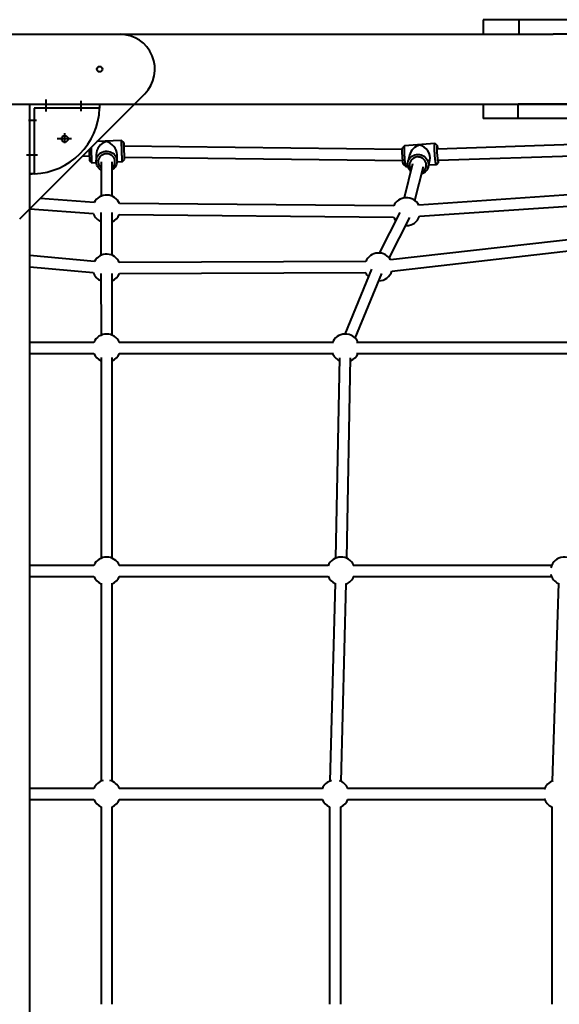
# Model space of a CAD drawing. Units: millimetres. Extents: x -857 to 12373, y -2776 to 10985.
# Drawn here: x 8470 to 9244, y 3760 to 5173 of the extents above; entities that cross this region are included whole.
import ezdxf

# ---------------------------------------------------------------- set-up
doc = ezdxf.new("R2010")
doc.units = ezdxf.units.MM
doc.layers.add('DiKom', color=7, linetype='Continuous')

msp = doc.modelspace()

# ---------------------------------------------------------------- linework, layer by layer
at = {"layer": 'DiKom', "color": 7, "linetype": 'Continuous', "lineweight": 40}
for p, q in [((9135.015, 5172.629), (9135.015, 5151.629)), ((9186.451, 5172.629), (9135.015, 5172.629)), ((9186.451, 5151.629), (9186.451, 5172.629)), ((9945.918, 5172.629), (9186.451, 5172.629)), ((8255.726, 5151.629), (8614.304, 5151.629)), ((8614.304, 5151.629), (9235.151, 5151.629)), ((9945.918, 5151.629), (9235.151, 5151.629)), ((8470.371, 4886.984), (8649.66, 5066.274)), ((8508.015, 5058.171), (8508.015, 5041.138)), ((8235.015, 5051.629), (8635.015, 5051.629)), ((8485.015, 4901.227), (8485.015, 5051.629)), ((8485.015, 5051.629), (8585.015, 5051.629)), ((8485.015, 4951.629), (8485.015, 5051.629)), ((8584.969, 5045.629), (8491.015, 5045.629)), ((8491.015, 5045.629), (8491.015, 4951.675)), ((8558.015, 5056.085), (8558.015, 5041.392)), ((8585.015, 5051.629), (8585.015, 5048.629)), ((8635.015, 5051.629), (9635.015, 5051.629)), ((9135.015, 5051.629), (9135.015, 5030.629)), ((9185.015, 5030.629), (9185.015, 5051.629)), ((9629.242, 5051.629), (9185.015, 5051.629)), ((9185.015, 5030.629), (9135.015, 5030.629)), ((9629.242, 5030.629), (9185.015, 5030.629)), ((8482.921, 5028.629), (8494.266, 5028.629)), ((8544.849, 5001.629), (8524.188, 5001.629)), ((8535.015, 4995.263), (8535.015, 5009.918)), ((9498.828, 5000.988), (9069.532, 4987.021)), ((8616.424, 4999.106), (8581.143, 4997.757)), ((8619.538, 4996.222), (8616.426, 4999.105)), ((9018.926, 4986.532), (8619.74, 4991.335)), ((9019.124, 4988.249), (9019.273, 4988.613)), ((9022.031, 4991.797), (9019.273, 4988.613)), ((9065.876, 4994.829), (9022.135, 4991.858)), ((9069.151, 4992.001), (9065.988, 4994.783)), ((8479.944, 4978.629), (8495.937, 4978.629)), ((8560.677, 4977.291), (8570.13, 4976.832)), ((8580.012, 4979.31), (8580.005, 4969.489)), ((8610.005, 4969.467), (8610.012, 4979.289)), ((8620.353, 4975.327), (9019.713, 4970.522)), ((9029.546, 4978.285), (9027.115, 4968.468)), ((9070.618, 4971.048), (9500.503, 4985.034)), ((8570.492, 4970.331), (8573.604, 4967.448)), ((8573.605, 4967.447), (8580.12, 4967.696)), ((8587.005, 4968.688), (8586.969, 4919.401)), ((8602.969, 4919.39), (8603.004, 4968.676)), ((8609.991, 4968.838), (8617.571, 4969.128)), ((8617.572, 4969.129), (8620.455, 4972.241)), ((9020.893, 4964.755), (9024.057, 4961.974)), ((9033.717, 4966.005), (9021.58, 4917.001)), ((9024.168, 4961.927), (9027.028, 4962.121)), ((9037.111, 4913.155), (9049.247, 4962.159)), ((9056.235, 4961.256), (9058.666, 4971.073)), ((9056.953, 4964.154), (9067.91, 4964.898)), ((9068.014, 4964.96), (9070.772, 4968.143)), ((8485.015, 4951.629), (8488.015, 4951.629)), ((9455.067, 4934.6), (9042.684, 4906.512)), ((8577.27, 4910.404), (8499.574, 4916.188)), ((9043.771, 4890.549), (9450.704, 4918.266)), ((9006.68, 4905.446), (8613.356, 4908.904)), ((8485.015, 2901.629), (8485.015, 4901.629)), ((8485.015, 4901.227), (8576.082, 4894.448)), ((8586.955, 4896.077), (8586.941, 4834.528)), ((8602.94, 4834.524), (8602.954, 4896.074)), ((8613.215, 4892.904), (9006.539, 4889.446)), ((9015.451, 4896.235), (8986.038, 4837.872)), ((9000.326, 4830.671), (9029.739, 4889.034)), ((9023.834, 4877.316), (9024.939, 4877.285)), ((9383.118, 4871.302), (9002.24, 4827.925)), ((9004.051, 4812.028), (9384.928, 4855.405)), ((8577.412, 4825.834), (8485.015, 4834.295)), ((8485.015, 4818.229), (8575.953, 4809.901)), ((8966.567, 4825.822), (8613.232, 4824.276)), ((8586.942, 4808.332), (8587.003, 4719.954)), ((8603.002, 4719.965), (8602.942, 4808.343)), ((8613.302, 4808.276), (8966.638, 4809.822)), ((8974.952, 4814.65), (8936.801, 4721.624)), ((8951.604, 4715.553), (8989.756, 4808.579)), ((8576.705, 4709.629), (8485.015, 4709.629)), ((8918.917, 4709.629), (8612.939, 4709.629)), ((9269.928, 4709.629), (8953.333, 4709.629)), ((8485.015, 4693.629), (8576.705, 4693.629)), ((8612.939, 4693.629), (8918.917, 4693.629)), ((8953.333, 4693.629), (9269.928, 4693.629)), ((8587.015, 4687.951), (8587.015, 4399.959)), ((8603.015, 4399.959), (8603.015, 4687.951)), ((8928.977, 4687.636), (8923.453, 4400.11)), ((8939.45, 4399.802), (8944.974, 4687.329)), ((8576.695, 4389.629), (8485.015, 4389.629)), ((8912.769, 4389.629), (8613.134, 4389.629)), ((9233.045, 4389.629), (8948.367, 4389.629)), ((8485.015, 4373.629), (8576.695, 4373.629)), ((8613.134, 4373.629), (8912.769, 4373.629)), ((8948.367, 4373.629), (9233.045, 4373.629)), ((8587.015, 4364.321), (8587.015, 4079.959)), ((8603.015, 4079.959), (8603.015, 4364.321)), ((8922.645, 4364.328), (8915.231, 4080.162)), ((8931.226, 4079.744), (8938.64, 4363.91)), ((9242.829, 4363.975), (9234.098, 4080.197)), ((8576.687, 4069.629), (8485.015, 4069.629)), ((8904.42, 4069.629), (8613.22, 4069.629)), ((9223.2, 4069.629), (8940.457, 4069.629)), ((8485.015, 4053.629), (8576.687, 4053.629)), ((8587.015, 4043.299), (8587.015, 3759.959)), ((8603.015, 3759.959), (8603.015, 4043.299)), ((8613.22, 4053.629), (8904.42, 4053.629)), ((8914.75, 4043.299), (8914.75, 3759.959)), ((8930.75, 3759.959), (8930.75, 4043.299)), ((8940.457, 4053.629), (9223.2, 4053.629)), ((9233.531, 4043.299), (9233.531, 3759.959))]:
    msp.add_line(p, q, dxfattribs=at)
at = {"layer": 'DiKom', "color": 7, "linetype": 'Continuous', "lineweight": 40, "flags": 128}
for points in [[(8572.629, 4989.243), (8572.669, 4988.031), (8572.745, 4985.843), (8572.828, 4983.575), (8572.916, 4981.28), (8573.007, 4979.012), (8573.098, 4976.825), (8573.187, 4974.769), (8573.273, 4972.893), (8573.353, 4971.24), (8573.426, 4969.85), (8573.49, 4968.755), (8573.543, 4967.981), (8573.583, 4967.545), (8573.605, 4967.447)], [(8616.403, 4998.568), (8616.41, 4999.006), (8616.426, 4999.105)], [(8617.572, 4969.129), (8617.548, 4969.226), (8617.508, 4969.661), (8617.455, 4970.436), (8617.392, 4971.531), (8617.319, 4972.921), (8617.238, 4974.574), (8617.153, 4976.45), (8617.063, 4978.506), (8616.972, 4980.693), (8616.881, 4982.961), (8616.794, 4985.256), (8616.711, 4987.524), (8616.635, 4989.712), (8616.567, 4991.769), (8616.509, 4993.647), (8616.463, 4995.301), (8616.429, 4996.693), (8616.409, 4997.791), (8616.403, 4998.568)], [(8619.827, 4991.334), (8619.759, 4992.77), (8619.691, 4994.102), (8619.632, 4995.134), (8619.584, 4995.836), (8619.549, 4996.184), (8619.527, 4996.17), (8619.519, 4995.792)], [(8619.519, 4995.792), (8619.526, 4995.064), (8619.547, 4994.006), (8619.582, 4992.651), (8619.629, 4991.041), (8619.687, 4989.223), (8619.755, 4987.254), (8619.83, 4985.193), (8619.91, 4983.103), (8619.993, 4981.047), (8620.076, 4979.088), (8620.156, 4977.285), (8620.232, 4975.694), (8620.3, 4974.361), (8620.358, 4973.329), (8620.407, 4972.628), (8620.442, 4972.279), (8620.464, 4972.294), (8620.471, 4972.671), (8620.465, 4973.4), (8620.443, 4974.457), (8620.422, 4975.326)], [(9020.893, 4964.755), (9020.887, 4964.761), (9020.688, 4965.12), (9020.473, 4965.83), (9020.249, 4966.87), (9020.023, 4968.209), (9019.801, 4969.805), (9019.59, 4971.611), (9019.397, 4973.571), (9019.227, 4975.625), (9019.086, 4977.712), (9018.978, 4979.768), (9018.906, 4981.731), (9018.872, 4983.54), (9018.878, 4985.141), (9018.923, 4986.485), (9019.006, 4987.532), (9019.124, 4988.249)], [(9021.846, 4991.341), (9021.714, 4990.577), (9021.615, 4989.492), (9021.553, 4988.111), (9021.528, 4986.468), (9021.541, 4984.6), (9021.592, 4982.551), (9021.679, 4980.37), (9021.801, 4978.107), (9021.955, 4975.816), (9022.137, 4973.55), (9022.342, 4971.362), (9022.567, 4969.304), (9022.805, 4967.424), (9023.051, 4965.766), (9023.3, 4964.368), (9023.545, 4963.265), (9023.781, 4962.48), (9024.002, 4962.034), (9024.168, 4961.927)], [(9022.135, 4991.858), (9022.008, 4991.767), (9021.846, 4991.341)], [(9068.014, 4964.96), (9067.944, 4964.907), (9067.743, 4965.005), (9067.522, 4965.451), (9067.286, 4966.236), (9067.041, 4967.34), (9066.792, 4968.737), (9066.546, 4970.395), (9066.308, 4972.276), (9066.083, 4974.334), (9065.878, 4976.521), (9065.696, 4978.787), (9065.543, 4981.078), (9065.421, 4983.341), (9065.333, 4985.522), (9065.282, 4987.571), (9065.269, 4989.439), (9065.294, 4991.082), (9065.357, 4992.463), (9065.455, 4993.548), (9065.587, 4994.313)], [(9065.587, 4994.313), (9065.75, 4994.739), (9065.939, 4994.816), (9065.988, 4994.783)], [(9068.83, 4991.626), (9068.712, 4990.908), (9068.629, 4989.862), (9068.584, 4988.517), (9068.579, 4986.916), (9068.612, 4985.107), (9068.684, 4983.145), (9068.792, 4981.089), (9068.933, 4979.002), (9069.103, 4976.947), (9069.296, 4974.987), (9069.507, 4973.182), (9069.729, 4971.586), (9069.955, 4970.247), (9070.179, 4969.207), (9070.394, 4968.496), (9070.593, 4968.138), (9070.77, 4968.141), (9070.92, 4968.507), (9071.038, 4969.224), (9071.121, 4970.271), (9071.154, 4971.065)], [(9070.232, 4987.044), (9070.022, 4988.547), (9069.796, 4989.886), (9069.571, 4990.926), (9069.357, 4991.636), (9069.158, 4991.995), (9068.981, 4991.992), (9068.83, 4991.626)], [(8586.996, 4957.25), (8586.869, 4957.328), (8585.04, 4958.668), (8583.446, 4960.262), (8582.122, 4962.071), (8581.1, 4964.054), (8580.404, 4966.164), (8580.05, 4968.352), (8580.048, 4970.566), (8580.395, 4972.755), (8581.085, 4974.867), (8582.101, 4976.852), (8583.42, 4978.665), (8585.01, 4980.262), (8586.834, 4981.607), (8588.85, 4982.667), (8591.01, 4983.418), (8593.264, 4983.843), (8595.559, 4983.93), (8597.841, 4983.679), (8600.056, 4983.095), (8602.153, 4982.192), (8604.082, 4980.991), (8605.799, 4979.52), (8607.262, 4977.814), (8608.438, 4975.912), (8609.3, 4973.86), (8609.826, 4971.705), (8610.005, 4969.497), (8609.832, 4967.289), (8609.312, 4965.133), (8608.457, 4963.078), (8607.286, 4961.173), (8605.827, 4959.463), (8604.115, 4957.988), (8602.996, 4957.239)], [(8602.998, 4960.053), (8603.076, 4960.121), (8604.496, 4961.602), (8605.627, 4963.299), (8606.435, 4965.159), (8606.895, 4967.126), (8606.995, 4969.14), (8606.73, 4971.141), (8606.109, 4973.067), (8605.151, 4974.859), (8603.884, 4976.464), (8602.347, 4977.833), (8600.587, 4978.923), (8598.658, 4979.702), (8596.618, 4980.147), (8594.528, 4980.243), (8592.453, 4979.987), (8590.456, 4979.389), (8588.597, 4978.465), (8586.932, 4977.243), (8585.513, 4975.762), (8584.382, 4974.065), (8583.574, 4972.205), (8583.114, 4970.238), (8583.014, 4968.224), (8583.279, 4966.223), (8583.9, 4964.297), (8584.858, 4962.505), (8586.125, 4960.9), (8586.998, 4960.064)], [(9030.97, 4954.918), (9030.607, 4955.297), (9029.199, 4957.07), (9028.082, 4959.025), (9027.285, 4961.117), (9026.824, 4963.296), (9026.712, 4965.513), (9026.95, 4967.714), (9027.533, 4969.848), (9028.449, 4971.866), (9029.673, 4973.719), (9031.18, 4975.365), (9032.932, 4976.764), (9034.889, 4977.885), (9037.006, 4978.7), (9039.231, 4979.191), (9041.514, 4979.346), (9043.801, 4979.162), (9046.038, 4978.642), (9048.172, 4977.8), (9050.155, 4976.654), (9051.938, 4975.231), (9053.481, 4973.566), (9054.748, 4971.697), (9055.708, 4969.667), (9056.339, 4967.525), (9056.626, 4965.321), (9056.563, 4963.105), (9056.15, 4960.931), (9055.399, 4958.849), (9054.326, 4956.908), (9052.956, 4955.154), (9051.322, 4953.627), (9049.462, 4952.363), (9047.419, 4951.392), (9046.502, 4951.072)], [(9047.176, 4953.794), (9048.351, 4954.477), (9049.95, 4955.748), (9051.292, 4957.273), (9052.335, 4959.004), (9053.049, 4960.89), (9053.411, 4962.873), (9053.411, 4964.893), (9053.049, 4966.887), (9052.335, 4968.797), (9051.29, 4970.564), (9049.949, 4972.133), (9048.35, 4973.458), (9046.542, 4974.498), (9044.58, 4975.221), (9042.524, 4975.607), (9040.437, 4975.641), (9038.381, 4975.325), (9036.42, 4974.667), (9034.612, 4973.688), (9033.013, 4972.416), (9031.672, 4970.892), (9030.628, 4969.16), (9029.914, 4967.274), (9029.552, 4965.291), (9029.552, 4963.272), (9029.915, 4961.277), (9030.629, 4959.367), (9031.645, 4957.64)]]:
    msp.add_lwpolyline(points, dxfattribs=at)
at = {"layer": 'DiKom', "color": 7, "linetype": 'Continuous', "lineweight": 40}
for centre, radius in [((8585.015, 5101.629), 4), ((8535.015, 5001.629), 4.5)]:
    msp.add_circle(centre, radius, dxfattribs=at)
for centre, radius, start, end in [((8614.305, 5101.629), 50, 315, 90), ((8488.015, 5048.629), 97, 271.772317, 358.227683), ((9067.298, 5045.454), 482.329, 179.266399, 179.979158), ((8976.445, 4996.915), 406.823, 181.484989, 183.74675), ((8491.191, 4469.346), 482.329, 90.020842, 90.795044), ((8594.956, 4901.065), 20, 23.074465, 152.164398), ((9024.939, 4897.285), 20, 27.474652, 155.918108), ((8594.956, 4901.065), 20, 199.320755, 246.408807), ((8594.956, 4901.065), 20, 293.565164, 335.918108), ((9024.939, 4897.285), 20, 203.074465, 219.675044), ((9024.939, 4897.285), 20, 270, 340.318295), ((8594.936, 4816.196), 20, 23.828939, 151.189466), ((8984.933, 4817.903), 20, 30.075367, 156.672582), ((8594.936, 4816.196), 20, 198.345823, 246.461241), ((8594.936, 4816.196), 20, 293.617598, 336.672582), ((8984.933, 4817.903), 20, 203.828939, 224.122693), ((8984.933, 4817.903), 20, 271.27905, 342.91901), ((8595.015, 4701.629), 20, 23.578178, 156.421822), ((8937.247, 4701.629), 20, 23.578178, 159.605863), ((8595.015, 4701.629), 20, 203.578178, 246.421822), ((8595.015, 4701.629), 20, 293.578178, 336.421822), ((8937.247, 4701.629), 20, 200.394137, 245.321155), ((8937.247, 4701.629), 20, 292.477512, 336.421822), ((8595.015, 4381.629), 20, 23.578178, 156.421822), ((8931.099, 4381.629), 20, 23.578178, 158.001512), ((9251.376, 4381.629), 20, 23.578178, 166.645014), ((8595.015, 4381.629), 20, 203.578178, 246.421822), ((8595.015, 4381.629), 20, 293.578178, 336.421822), ((8931.099, 4381.629), 20, 201.998488, 244.927262), ((8931.099, 4381.629), 20, 292.083619, 336.421822), ((9251.376, 4381.629), 20, 193.354986, 244.659663), ((8595.015, 4061.629), 20, 103.916349, 156.421822), ((8595.015, 4061.629), 20, 23.578178, 76.083651), ((8922.75, 4061.629), 20, 104.943759, 157.346204), ((8922.75, 4061.629), 20, 23.578178, 72.067122), ((9241.531, 4061.629), 20, 108.498245, 161.581172), ((9241.531, 4061.629), 20, 198.418828, 246.421822), ((8595.015, 4061.629), 20, 203.578178, 246.421822), ((8595.015, 4061.629), 20, 293.578178, 336.421822), ((8922.75, 4061.629), 20, 202.653796, 246.421822), ((8922.75, 4061.629), 20, 293.578178, 336.421822)]:
    msp.add_arc(centre, radius, start, end, dxfattribs=at)
for centre, major_axis, ratio, start_param, end_param in [((8595.015, 4983.277), (11.753, 12.202), 0.76419692, 0.93977224, 2.47018559), ((8595.015, 4983.277), (12.103, -11.657), 0.7597035, 0.63102409, 2.24220339), ((9045.022, 4978.378), (13.345, 11.193), 0.77732615, 1.0750972, 2.32430686), ((9045.022, 4978.378), (-10.494, 12.512), 0.74147089, 3.63729178, 5.52967478)]:
    msp.add_ellipse(centre, major_axis=major_axis, ratio=ratio, start_param=start_param, end_param=end_param, dxfattribs=at)

doc.saveas('drawing.dxf')
